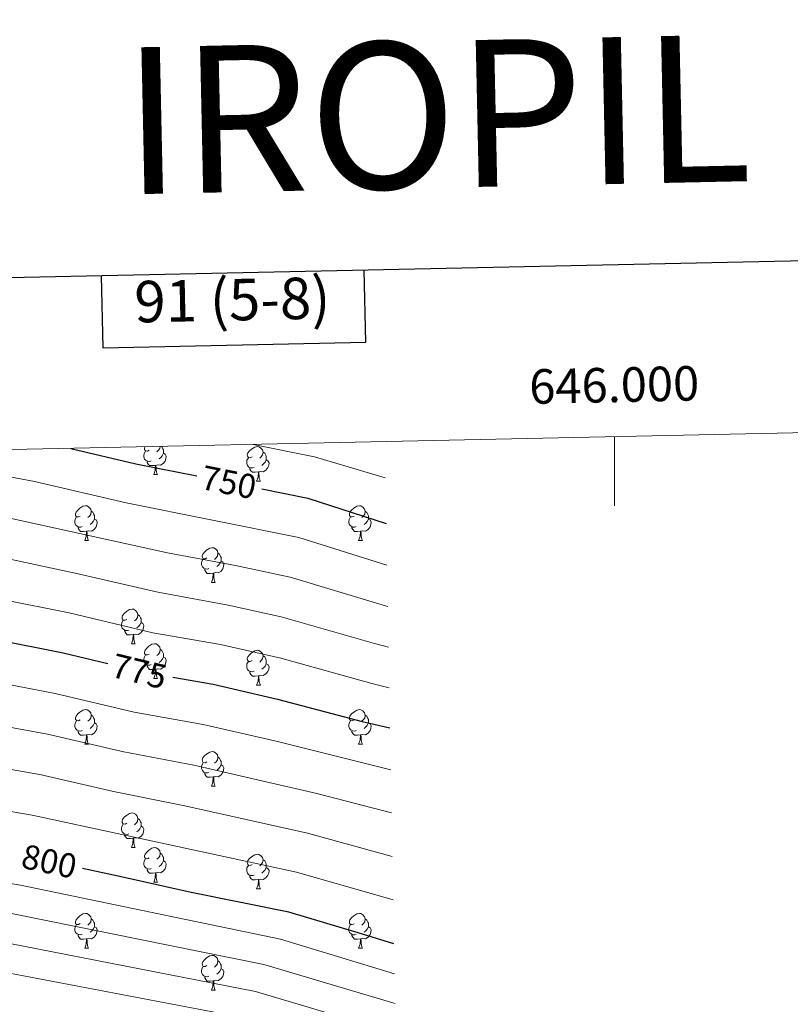
# Model space of a CAD drawing. Units: metres. Extents: x 643299 to 647816, y 4766554 to 4769619.
# Drawn here: x 645828 to 646051, y 4769155 to 4769440 of the extents above; entities that cross this region are included whole.
import ezdxf
from ezdxf.enums import TextEntityAlignment as Align

# ---------------------------------------------------------------- set-up
doc = ezdxf.new("R2010")
doc.units = ezdxf.units.M
doc.header["$MEASUREMENT"] = 0
for name, color, linetype, lineweight in [('Nivel 36', 7, 'Continuous', 0), ('Nivel 4', 7, 'Continuous', 0), ('Nivel 41', 7, 'Continuous', 0), ('Nivel 5', 7, 'Continuous', 0), ('Nivel 61', 7, 'Continuous', 0), ('Nivel 63', 7, 'Continuous', 0)]:
    doc.layers.add(name, color=color, linetype=linetype, lineweight=lineweight)
doc.styles.add('Style-arial', font='arial.shx', dxfattribs={"bigfont": 'arialbig.shx'})
doc.styles.add('Style-Helvetica-Narrow-Oblique', font='txt')
doc.styles.add('Style-Times New Roman', font='txt')

msp = doc.modelspace()

# ---------------------------------------------------------------- linework, layer by layer
at = {"layer": 'Nivel 36', "color": 92, "linetype": 'Continuous', "lineweight": 0}
for p, q in [((645866.56, 4769308), (645867.68, 4769308)), ((645896.33, 4769306.09), (645897.45, 4769306.09)), ((645846.58, 4769288.95), (645847.7, 4769288.95)), ((645925.9, 4769288.95), (645927.03, 4769288.95)), ((645883.27, 4769276.81), (645884.39, 4769276.81)), ((645860.08, 4769259.04), (645861.2, 4769259.04)), ((645866.56, 4769249.01), (645867.68, 4769249.01)), ((645896.33, 4769247.1), (645897.45, 4769247.1)), ((645846.58, 4769229.96), (645847.7, 4769229.96)), ((645925.9, 4769229.96), (645927.03, 4769229.96)), ((645883.27, 4769217.82), (645884.39, 4769217.82)), ((645860.08, 4769200.05), (645861.2, 4769200.05)), ((645866.56, 4769190.01), (645867.68, 4769190.01)), ((645896.33, 4769188.11), (645897.45, 4769188.11)), ((645846.58, 4769170.97), (645847.7, 4769170.97)), ((645925.9, 4769170.96), (645927.03, 4769170.96)), ((645883.27, 4769158.82), (645884.39, 4769158.82))]:
    msp.add_line(p, q, dxfattribs=at)
at = {"layer": 'Nivel 36', "color": 92, "linetype": 'Continuous', "lineweight": 0, "flags": 128}
for points in [[(645865.26, 4769315.06), (645864.73, 4769314.79), (645864.2, 4769314.85), (645863.93, 4769315.22), (645863.88, 4769315.64), (645864, 4769316.06)], [(645868.4, 4769316.15), (645868.33, 4769315.59), (645867.91, 4769315.06), (645867.49, 4769314.63)], [(645868.86, 4769316.16), (645868.92, 4769316.12), (645869.23, 4769315.48), (645869.39, 4769315.16), (645869.39, 4769314.58), (645869.39, 4769314.16), (645869.02, 4769313.47), (645868.6, 4769312.99), (645868.12, 4769312.57)], [(645895.03, 4769313.15), (645894.5, 4769312.89), (645893.97, 4769312.94), (645893.7, 4769313.31), (645893.65, 4769313.74), (645893.81, 4769314.26), (645894.29, 4769314.85), (645894.92, 4769315.38), (645895.82, 4769315.97), (645896.57, 4769316.13), (645896.99, 4769316.07), (645897.52, 4769315.76), (645898.05, 4769315.17), (645898.21, 4769314.53), (645898.1, 4769313.68), (645897.68, 4769313.15), (645897.26, 4769312.73)], [(645865.84, 4769311.98), (645865.42, 4769311.82), (645864.83, 4769311.88), (645864.36, 4769312.09), (645863.93, 4769312.51), (645863.72, 4769313.1), (645863.72, 4769313.52), (645863.77, 4769314.1), (645864.2, 4769314.79)], [(645869.39, 4769314.16), (645869.85, 4769313.91), (645870.19, 4769313.29), (645870.08, 4769312.57), (645869.87, 4769311.93), (645869.29, 4769311.19), (645868.49, 4769310.71), (645867.64, 4769310.81), (645867.21, 4769310.68)], [(645898.21, 4769314.53), (645898.69, 4769314.22), (645899, 4769313.58), (645899.16, 4769313.26), (645899.16, 4769312.68), (645899.16, 4769312.25), (645898.79, 4769311.56), (645898.37, 4769311.08), (645897.89, 4769310.66)], [(645867.1, 4769310.68), (645866.21, 4769310.6), (645865.37, 4769310.6), (645864.94, 4769311.03), (645864.62, 4769311.5), (645864.62, 4769311.82)], [(645866.56, 4769308), (645866.99, 4769309.16), (645867.1, 4769310.68), (645867.21, 4769310.68), (645867.25, 4769310.1), (645867.28, 4769309.41), (645867.35, 4769308.8), (645867.47, 4769308.4), (645867.68, 4769308)], [(645895.61, 4769310.07), (645895.19, 4769309.91), (645894.6, 4769309.97), (645894.13, 4769310.18), (645893.7, 4769310.61), (645893.49, 4769311.19), (645893.49, 4769311.61), (645893.54, 4769312.2), (645893.97, 4769312.89)], [(645899.16, 4769312.25), (645899.62, 4769312), (645899.96, 4769311.39), (645899.85, 4769310.66), (645899.64, 4769310.02), (645899.06, 4769309.28), (645898.26, 4769308.8), (645897.41, 4769308.91), (645896.98, 4769308.78)], [(645896.87, 4769308.78), (645895.98, 4769308.69), (645895.14, 4769308.69), (645894.71, 4769309.12), (645894.39, 4769309.6), (645894.39, 4769309.91)], [(645896.33, 4769306.09), (645896.76, 4769307.25), (645896.87, 4769308.78), (645896.98, 4769308.78), (645897.02, 4769308.19), (645897.05, 4769307.51), (645897.12, 4769306.89), (645897.24, 4769306.49), (645897.45, 4769306.09)], [(645845.28, 4769296.01), (645844.75, 4769295.75), (645844.22, 4769295.8), (645843.95, 4769296.17), (645843.9, 4769296.6), (645844.06, 4769297.12), (645844.54, 4769297.71), (645845.17, 4769298.24), (645846.07, 4769298.83), (645846.82, 4769298.99), (645847.24, 4769298.93), (645847.77, 4769298.62), (645848.3, 4769298.03), (645848.46, 4769297.39), (645848.35, 4769296.54), (645847.93, 4769296.01), (645847.51, 4769295.59)], [(645924.6, 4769296.01), (645924.07, 4769295.74), (645923.54, 4769295.8), (645923.28, 4769296.17), (645923.22, 4769296.59), (645923.38, 4769297.11), (645923.86, 4769297.71), (645924.5, 4769298.24), (645925.4, 4769298.82), (645926.14, 4769298.98), (645926.57, 4769298.93), (645927.1, 4769298.61), (645927.63, 4769298.03), (645927.79, 4769297.39), (645927.68, 4769296.54), (645927.25, 4769296.01), (645926.83, 4769295.58)], [(645848.46, 4769297.39), (645848.94, 4769297.08), (645849.25, 4769296.44), (645849.41, 4769296.12), (645849.41, 4769295.54), (645849.41, 4769295.11), (645849.04, 4769294.42), (645848.62, 4769293.94), (645848.14, 4769293.52)], [(645927.79, 4769297.39), (645928.26, 4769297.07), (645928.58, 4769296.43), (645928.74, 4769296.11), (645928.74, 4769295.53), (645928.74, 4769295.11), (645928.37, 4769294.42), (645927.95, 4769293.94), (645927.47, 4769293.52)], [(645845.86, 4769292.93), (645845.44, 4769292.77), (645844.85, 4769292.83), (645844.38, 4769293.04), (645843.95, 4769293.47), (645843.74, 4769294.05), (645843.74, 4769294.47), (645843.79, 4769295.06), (645844.22, 4769295.75)], [(645849.41, 4769295.11), (645849.87, 4769294.86), (645850.21, 4769294.25), (645850.1, 4769293.52), (645849.89, 4769292.88), (645849.31, 4769292.14), (645848.51, 4769291.66), (645847.66, 4769291.77), (645847.23, 4769291.64)], [(645925.19, 4769292.93), (645924.76, 4769292.77), (645924.18, 4769292.83), (645923.7, 4769293.04), (645923.28, 4769293.46), (645923.06, 4769294.05), (645923.06, 4769294.47), (645923.12, 4769295.05), (645923.54, 4769295.74)], [(645928.74, 4769295.11), (645929.19, 4769294.86), (645929.54, 4769294.24), (645929.43, 4769293.52), (645929.22, 4769292.88), (645928.63, 4769292.14), (645927.84, 4769291.66), (645926.99, 4769291.76), (645926.56, 4769291.63)], [(645847.12, 4769291.64), (645846.23, 4769291.55), (645845.39, 4769291.55), (645844.96, 4769291.98), (645844.64, 4769292.46), (645844.64, 4769292.77)], [(645846.58, 4769288.95), (645847.01, 4769290.11), (645847.12, 4769291.64), (645847.23, 4769291.64), (645847.27, 4769291.05), (645847.3, 4769290.37), (645847.37, 4769289.75), (645847.49, 4769289.35), (645847.7, 4769288.95)], [(645926.45, 4769291.63), (645925.56, 4769291.55), (645924.71, 4769291.55), (645924.29, 4769291.98), (645923.97, 4769292.45), (645923.97, 4769292.77)], [(645925.9, 4769288.95), (645926.34, 4769290.11), (645926.45, 4769291.63), (645926.56, 4769291.63), (645926.59, 4769291.05), (645926.63, 4769290.36), (645926.7, 4769289.75), (645926.81, 4769289.35), (645927.03, 4769288.95)], [(645881.97, 4769283.87), (645881.44, 4769283.6), (645880.91, 4769283.66), (645880.64, 4769284.03), (645880.59, 4769284.46), (645880.75, 4769284.98), (645881.23, 4769285.57), (645881.86, 4769286.1), (645882.76, 4769286.68), (645883.51, 4769286.84), (645883.93, 4769286.79), (645884.46, 4769286.48), (645884.99, 4769285.89), (645885.15, 4769285.25), (645885.04, 4769284.4), (645884.62, 4769283.87), (645884.2, 4769283.44)], [(645885.15, 4769285.25), (645885.63, 4769284.94), (645885.94, 4769284.3), (645886.1, 4769283.98), (645886.1, 4769283.4), (645886.1, 4769282.97), (645885.73, 4769282.28), (645885.31, 4769281.8), (645884.83, 4769281.38)], [(645882.55, 4769280.79), (645882.13, 4769280.63), (645881.54, 4769280.69), (645881.07, 4769280.9), (645880.64, 4769281.32), (645880.43, 4769281.91), (645880.43, 4769282.33), (645880.48, 4769282.92), (645880.91, 4769283.6)], [(645886.1, 4769282.97), (645886.56, 4769282.72), (645886.9, 4769282.1), (645886.79, 4769281.38), (645886.58, 4769280.74), (645886, 4769280), (645885.2, 4769279.52), (645884.35, 4769279.62), (645883.92, 4769279.5)], [(645883.81, 4769279.5), (645882.92, 4769279.41), (645882.08, 4769279.41), (645881.65, 4769279.84), (645881.33, 4769280.32), (645881.33, 4769280.63)], [(645883.27, 4769276.81), (645883.7, 4769277.97), (645883.81, 4769279.5), (645883.92, 4769279.5), (645883.96, 4769278.91), (645883.99, 4769278.22), (645884.06, 4769277.61), (645884.18, 4769277.21), (645884.39, 4769276.81)], [(645858.78, 4769266.1), (645858.25, 4769265.84), (645857.72, 4769265.89), (645857.46, 4769266.26), (645857.4, 4769266.69), (645857.56, 4769267.21), (645858.04, 4769267.8), (645858.68, 4769268.33), (645859.58, 4769268.92), (645860.32, 4769269.08), (645860.75, 4769269.02), (645861.28, 4769268.71), (645861.8, 4769268.12), (645861.96, 4769267.48), (645861.86, 4769266.63), (645861.43, 4769266.1), (645861.01, 4769265.68)], [(645861.96, 4769267.48), (645862.44, 4769267.17), (645862.76, 4769266.53), (645862.92, 4769266.21), (645862.92, 4769265.63), (645862.92, 4769265.2), (645862.54, 4769264.51), (645862.12, 4769264.03), (645861.64, 4769263.61)], [(645859.36, 4769263.02), (645858.94, 4769262.86), (645858.36, 4769262.92), (645857.88, 4769263.13), (645857.46, 4769263.56), (645857.24, 4769264.14), (645857.24, 4769264.56), (645857.3, 4769265.15), (645857.72, 4769265.84)], [(645862.92, 4769265.2), (645863.37, 4769264.95), (645863.72, 4769264.34), (645863.6, 4769263.61), (645863.4, 4769262.97), (645862.81, 4769262.23), (645862.02, 4769261.75), (645861.16, 4769261.86), (645860.74, 4769261.73)], [(645860.62, 4769261.73), (645859.74, 4769261.64), (645858.89, 4769261.64), (645858.47, 4769262.07), (645858.15, 4769262.55), (645858.15, 4769262.86)], [(645860.08, 4769259.04), (645860.52, 4769260.2), (645860.62, 4769261.73), (645860.74, 4769261.73), (645860.77, 4769261.14), (645860.8, 4769260.46), (645860.88, 4769259.84), (645860.99, 4769259.44), (645861.2, 4769259.04)], [(645865.26, 4769256.07), (645864.72, 4769255.8), (645864.2, 4769255.86), (645863.93, 4769256.23), (645863.88, 4769256.65), (645864.04, 4769257.17), (645864.52, 4769257.77), (645865.15, 4769258.3), (645866.05, 4769258.88), (645866.8, 4769259.04), (645867.22, 4769258.99), (645867.75, 4769258.67), (645868.28, 4769258.09), (645868.44, 4769257.45), (645868.33, 4769256.6), (645867.9, 4769256.07), (645867.48, 4769255.64)], [(645868.44, 4769257.45), (645868.92, 4769257.13), (645869.23, 4769256.49), (645869.39, 4769256.17), (645869.39, 4769255.59), (645869.39, 4769255.17), (645869.02, 4769254.48), (645868.6, 4769254), (645868.12, 4769253.58)], [(645895.03, 4769254.16), (645894.5, 4769253.9), (645893.97, 4769253.95), (645893.7, 4769254.32), (645893.65, 4769254.75), (645893.81, 4769255.27), (645894.29, 4769255.86), (645894.92, 4769256.39), (645895.82, 4769256.98), (645896.57, 4769257.14), (645896.99, 4769257.08), (645897.52, 4769256.77), (645898.05, 4769256.18), (645898.21, 4769255.54), (645898.1, 4769254.69), (645897.68, 4769254.16), (645897.26, 4769253.74)], [(645865.84, 4769252.99), (645865.42, 4769252.83), (645864.83, 4769252.89), (645864.36, 4769253.1), (645863.93, 4769253.52), (645863.72, 4769254.11), (645863.72, 4769254.53), (645863.77, 4769255.11), (645864.2, 4769255.8)], [(645869.39, 4769255.17), (645869.84, 4769254.92), (645870.19, 4769254.3), (645870.08, 4769253.58), (645869.87, 4769252.94), (645869.28, 4769252.2), (645868.49, 4769251.72), (645867.64, 4769251.82), (645867.21, 4769251.69)], [(645895.61, 4769251.08), (645895.19, 4769250.92), (645894.6, 4769250.98), (645894.13, 4769251.19), (645893.7, 4769251.62), (645893.49, 4769252.2), (645893.49, 4769252.62), (645893.54, 4769253.21), (645893.97, 4769253.9)], [(645899.16, 4769253.26), (645899.62, 4769253.01), (645899.96, 4769252.4), (645899.85, 4769251.67), (645899.64, 4769251.03), (645899.06, 4769250.29), (645898.26, 4769249.81), (645897.41, 4769249.92), (645896.98, 4769249.79)], [(645898.21, 4769255.54), (645898.69, 4769255.23), (645899, 4769254.59), (645899.16, 4769254.27), (645899.16, 4769253.69), (645899.16, 4769253.26), (645898.79, 4769252.57), (645898.37, 4769252.09), (645897.89, 4769251.67)], [(645867.1, 4769251.69), (645866.21, 4769251.61), (645865.36, 4769251.61), (645864.94, 4769252.04), (645864.62, 4769252.51), (645864.62, 4769252.83)], [(645866.56, 4769249.01), (645866.99, 4769250.17), (645867.1, 4769251.69), (645867.21, 4769251.69), (645867.24, 4769251.11), (645867.28, 4769250.42), (645867.35, 4769249.81), (645867.46, 4769249.41), (645867.68, 4769249.01)], [(645896.87, 4769249.79), (645895.98, 4769249.7), (645895.14, 4769249.7), (645894.71, 4769250.13), (645894.39, 4769250.61), (645894.39, 4769250.92)], [(645896.33, 4769247.1), (645896.76, 4769248.26), (645896.87, 4769249.79), (645896.98, 4769249.79), (645897.02, 4769249.2), (645897.05, 4769248.52), (645897.12, 4769247.9), (645897.24, 4769247.5), (645897.45, 4769247.1)], [(645845.28, 4769237.02), (645844.75, 4769236.75), (645844.22, 4769236.81), (645843.95, 4769237.18), (645843.9, 4769237.6), (645844.06, 4769238.12), (645844.54, 4769238.72), (645845.17, 4769239.25), (645846.07, 4769239.83), (645846.82, 4769239.99), (645847.24, 4769239.94), (645847.77, 4769239.62), (645848.3, 4769239.04), (645848.46, 4769238.4), (645848.35, 4769237.55), (645847.93, 4769237.02), (645847.51, 4769236.59)], [(645924.6, 4769237.02), (645924.07, 4769236.75), (645923.54, 4769236.81), (645923.28, 4769237.18), (645923.22, 4769237.6), (645923.38, 4769238.12), (645923.86, 4769238.72), (645924.5, 4769239.25), (645925.4, 4769239.83), (645926.14, 4769239.99), (645926.57, 4769239.94), (645927.1, 4769239.62), (645927.63, 4769239.04), (645927.79, 4769238.4), (645927.68, 4769237.55), (645927.25, 4769237.02), (645926.83, 4769236.59)], [(645845.86, 4769233.94), (645845.44, 4769233.78), (645844.85, 4769233.84), (645844.38, 4769234.05), (645843.95, 4769234.47), (645843.74, 4769235.06), (645843.74, 4769235.48), (645843.79, 4769236.06), (645844.22, 4769236.75)], [(645849.41, 4769236.12), (645849.87, 4769235.87), (645850.21, 4769235.25), (645850.1, 4769234.53), (645849.89, 4769233.89), (645849.31, 4769233.15), (645848.51, 4769232.67), (645847.66, 4769232.77), (645847.23, 4769232.64)], [(645848.46, 4769238.4), (645848.94, 4769238.08), (645849.25, 4769237.44), (645849.41, 4769237.12), (645849.41, 4769236.54), (645849.41, 4769236.12), (645849.04, 4769235.43), (645848.62, 4769234.95), (645848.14, 4769234.53)], [(645925.19, 4769233.94), (645924.76, 4769233.78), (645924.18, 4769233.84), (645923.7, 4769234.05), (645923.28, 4769234.47), (645923.06, 4769235.06), (645923.06, 4769235.48), (645923.12, 4769236.06), (645923.54, 4769236.75)], [(645928.74, 4769236.12), (645929.19, 4769235.87), (645929.54, 4769235.25), (645929.43, 4769234.53), (645929.22, 4769233.89), (645928.63, 4769233.15), (645927.84, 4769232.67), (645926.99, 4769232.77), (645926.56, 4769232.64)], [(645927.79, 4769238.4), (645928.26, 4769238.08), (645928.58, 4769237.44), (645928.74, 4769237.12), (645928.74, 4769236.54), (645928.74, 4769236.12), (645928.37, 4769235.43), (645927.95, 4769234.95), (645927.47, 4769234.53)], [(645847.12, 4769232.64), (645846.23, 4769232.56), (645845.39, 4769232.56), (645844.96, 4769232.99), (645844.64, 4769233.46), (645844.64, 4769233.78)], [(645926.45, 4769232.64), (645925.56, 4769232.56), (645924.71, 4769232.56), (645924.29, 4769232.99), (645923.97, 4769233.46), (645923.97, 4769233.78)], [(645846.58, 4769229.96), (645847.01, 4769231.12), (645847.12, 4769232.64), (645847.23, 4769232.64), (645847.27, 4769232.06), (645847.3, 4769231.37), (645847.37, 4769230.76), (645847.49, 4769230.36), (645847.7, 4769229.96)], [(645925.9, 4769229.96), (645926.34, 4769231.12), (645926.45, 4769232.64), (645926.56, 4769232.64), (645926.59, 4769232.06), (645926.63, 4769231.37), (645926.7, 4769230.76), (645926.81, 4769230.36), (645927.03, 4769229.96)], [(645881.97, 4769224.88), (645881.44, 4769224.61), (645880.91, 4769224.67), (645880.64, 4769225.04), (645880.59, 4769225.46), (645880.75, 4769225.98), (645881.23, 4769226.58), (645881.86, 4769227.11), (645882.76, 4769227.69), (645883.51, 4769227.85), (645883.93, 4769227.8), (645884.46, 4769227.48), (645884.99, 4769226.9), (645885.15, 4769226.26), (645885.04, 4769225.41), (645884.62, 4769224.88), (645884.2, 4769224.45)], [(645885.15, 4769226.26), (645885.63, 4769225.94), (645885.94, 4769225.3), (645886.1, 4769224.98), (645886.1, 4769224.4), (645886.1, 4769223.98), (645885.73, 4769223.29), (645885.31, 4769222.81), (645884.83, 4769222.39)], [(645882.55, 4769221.8), (645882.13, 4769221.64), (645881.54, 4769221.7), (645881.07, 4769221.91), (645880.64, 4769222.33), (645880.43, 4769222.92), (645880.43, 4769223.34), (645880.48, 4769223.92), (645880.91, 4769224.61)], [(645886.1, 4769223.98), (645886.56, 4769223.73), (645886.9, 4769223.11), (645886.79, 4769222.39), (645886.58, 4769221.75), (645886, 4769221.01), (645885.2, 4769220.53), (645884.35, 4769220.63), (645883.92, 4769220.5)], [(645883.81, 4769220.5), (645882.92, 4769220.42), (645882.08, 4769220.42), (645881.65, 4769220.85), (645881.33, 4769221.32), (645881.33, 4769221.64)], [(645883.27, 4769217.82), (645883.7, 4769218.98), (645883.81, 4769220.5), (645883.92, 4769220.5), (645883.96, 4769219.92), (645883.99, 4769219.23), (645884.06, 4769218.62), (645884.18, 4769218.22), (645884.39, 4769217.82)], [(645858.78, 4769207.11), (645858.25, 4769206.84), (645857.72, 4769206.9), (645857.46, 4769207.27), (645857.4, 4769207.69), (645857.56, 4769208.21), (645858.04, 4769208.81), (645858.68, 4769209.34), (645859.58, 4769209.92), (645860.32, 4769210.08), (645860.74, 4769210.03), (645861.28, 4769209.71), (645861.8, 4769209.13), (645861.96, 4769208.49), (645861.86, 4769207.64), (645861.43, 4769207.11), (645861.01, 4769206.68)], [(645861.96, 4769208.49), (645862.44, 4769208.17), (645862.76, 4769207.53), (645862.92, 4769207.21), (645862.92, 4769206.63), (645862.92, 4769206.21), (645862.54, 4769205.52), (645862.12, 4769205.04), (645861.64, 4769204.62)], [(645859.36, 4769204.03), (645858.94, 4769203.87), (645858.36, 4769203.93), (645857.88, 4769204.14), (645857.46, 4769204.56), (645857.24, 4769205.15), (645857.24, 4769205.57), (645857.3, 4769206.15), (645857.72, 4769206.84)], [(645862.92, 4769206.21), (645863.37, 4769205.96), (645863.72, 4769205.34), (645863.6, 4769204.62), (645863.4, 4769203.98), (645862.81, 4769203.24), (645862.02, 4769202.76), (645861.16, 4769202.86), (645860.74, 4769202.73)], [(645860.62, 4769202.73), (645859.74, 4769202.65), (645858.89, 4769202.65), (645858.46, 4769203.08), (645858.14, 4769203.55), (645858.14, 4769203.87)], [(645860.08, 4769200.05), (645860.52, 4769201.21), (645860.62, 4769202.73), (645860.74, 4769202.73), (645860.77, 4769202.15), (645860.8, 4769201.46), (645860.88, 4769200.85), (645860.99, 4769200.45), (645861.2, 4769200.05)], [(645865.26, 4769197.07), (645864.72, 4769196.81), (645864.2, 4769196.86), (645863.93, 4769197.23), (645863.88, 4769197.66), (645864.04, 4769198.18), (645864.52, 4769198.77), (645865.15, 4769199.3), (645866.05, 4769199.89), (645866.8, 4769200.05), (645867.22, 4769199.99), (645867.75, 4769199.68), (645868.28, 4769199.09), (645868.44, 4769198.45), (645868.33, 4769197.6), (645867.9, 4769197.07), (645867.48, 4769196.65)], [(645865.84, 4769193.99), (645865.42, 4769193.83), (645864.83, 4769193.89), (645864.36, 4769194.1), (645863.93, 4769194.53), (645863.72, 4769195.11), (645863.72, 4769195.53), (645863.77, 4769196.12), (645864.2, 4769196.81)], [(645868.44, 4769198.45), (645868.92, 4769198.14), (645869.23, 4769197.5), (645869.39, 4769197.18), (645869.39, 4769196.6), (645869.39, 4769196.17), (645869.02, 4769195.48), (645868.6, 4769195), (645868.12, 4769194.58)], [(645895.03, 4769195.17), (645894.5, 4769194.9), (645893.97, 4769194.96), (645893.7, 4769195.33), (645893.65, 4769195.75), (645893.81, 4769196.27), (645894.29, 4769196.87), (645894.92, 4769197.4), (645895.82, 4769197.98), (645896.57, 4769198.14), (645896.99, 4769198.09), (645897.52, 4769197.77), (645898.05, 4769197.19), (645898.21, 4769196.55), (645898.1, 4769195.7), (645897.68, 4769195.17), (645897.26, 4769194.74)], [(645898.21, 4769196.55), (645898.69, 4769196.23), (645899, 4769195.59), (645899.16, 4769195.27), (645899.16, 4769194.69), (645899.16, 4769194.27), (645898.79, 4769193.58), (645898.37, 4769193.1), (645897.89, 4769192.68)], [(645867.1, 4769192.7), (645866.21, 4769192.61), (645865.36, 4769192.61), (645864.94, 4769193.04), (645864.62, 4769193.52), (645864.62, 4769193.83)], [(645869.39, 4769196.17), (645869.84, 4769195.92), (645870.19, 4769195.31), (645870.08, 4769194.58), (645869.87, 4769193.94), (645869.28, 4769193.2), (645868.49, 4769192.72), (645867.64, 4769192.83), (645867.21, 4769192.7)], [(645895.61, 4769192.09), (645895.19, 4769191.93), (645894.6, 4769191.99), (645894.13, 4769192.2), (645893.7, 4769192.62), (645893.49, 4769193.21), (645893.49, 4769193.63), (645893.54, 4769194.21), (645893.97, 4769194.9)], [(645899.16, 4769194.27), (645899.62, 4769194.02), (645899.96, 4769193.4), (645899.85, 4769192.68), (645899.64, 4769192.04), (645899.06, 4769191.3), (645898.26, 4769190.82), (645897.41, 4769190.92), (645896.98, 4769190.79)], [(645866.56, 4769190.01), (645866.99, 4769191.17), (645867.1, 4769192.7), (645867.21, 4769192.7), (645867.24, 4769192.11), (645867.28, 4769191.43), (645867.35, 4769190.81), (645867.46, 4769190.41), (645867.68, 4769190.01)], [(645896.87, 4769190.79), (645895.98, 4769190.71), (645895.14, 4769190.71), (645894.71, 4769191.14), (645894.39, 4769191.61), (645894.39, 4769191.93)], [(645896.33, 4769188.11), (645896.76, 4769189.27), (645896.87, 4769190.79), (645896.98, 4769190.79), (645897.02, 4769190.21), (645897.05, 4769189.52), (645897.12, 4769188.91), (645897.24, 4769188.51), (645897.45, 4769188.11)], [(645845.28, 4769178.03), (645844.75, 4769177.76), (645844.22, 4769177.82), (645843.95, 4769178.19), (645843.9, 4769178.61), (645844.06, 4769179.13), (645844.54, 4769179.73), (645845.17, 4769180.26), (645846.07, 4769180.84), (645846.82, 4769181), (645847.24, 4769180.95), (645847.77, 4769180.63), (645848.3, 4769180.05), (645848.46, 4769179.41), (645848.35, 4769178.56), (645847.93, 4769178.03), (645847.51, 4769177.6)], [(645848.46, 4769179.41), (645848.94, 4769179.09), (645849.25, 4769178.45), (645849.41, 4769178.13), (645849.41, 4769177.55), (645849.41, 4769177.13), (645849.04, 4769176.44), (645848.62, 4769175.96), (645848.14, 4769175.54)], [(645924.6, 4769178.02), (645924.07, 4769177.76), (645923.54, 4769177.81), (645923.28, 4769178.18), (645923.22, 4769178.61), (645923.38, 4769179.13), (645923.86, 4769179.72), (645924.5, 4769180.25), (645925.4, 4769180.84), (645926.14, 4769181), (645926.57, 4769180.94), (645927.1, 4769180.63), (645927.63, 4769180.04), (645927.79, 4769179.4), (645927.68, 4769178.55), (645927.25, 4769178.02), (645926.83, 4769177.6)], [(645927.79, 4769179.4), (645928.26, 4769179.09), (645928.58, 4769178.45), (645928.74, 4769178.13), (645928.74, 4769177.55), (645928.74, 4769177.12), (645928.37, 4769176.43), (645927.95, 4769175.95), (645927.47, 4769175.53)], [(645845.86, 4769174.95), (645845.44, 4769174.79), (645844.85, 4769174.85), (645844.38, 4769175.06), (645843.95, 4769175.48), (645843.74, 4769176.07), (645843.74, 4769176.49), (645843.79, 4769177.07), (645844.22, 4769177.76)], [(645849.41, 4769177.13), (645849.87, 4769176.88), (645850.21, 4769176.26), (645850.1, 4769175.54), (645849.89, 4769174.9), (645849.31, 4769174.16), (645848.51, 4769173.68), (645847.66, 4769173.78), (645847.23, 4769173.65)], [(645925.19, 4769174.94), (645924.76, 4769174.78), (645924.18, 4769174.84), (645923.7, 4769175.05), (645923.28, 4769175.48), (645923.06, 4769176.06), (645923.06, 4769176.48), (645923.12, 4769177.07), (645923.54, 4769177.76)], [(645928.74, 4769177.12), (645929.19, 4769176.87), (645929.54, 4769176.26), (645929.43, 4769175.53), (645929.22, 4769174.89), (645928.63, 4769174.15), (645927.84, 4769173.67), (645926.99, 4769173.78), (645926.56, 4769173.65)], [(645847.12, 4769173.65), (645846.23, 4769173.57), (645845.39, 4769173.57), (645844.96, 4769174), (645844.64, 4769174.47), (645844.64, 4769174.79)], [(645846.58, 4769170.97), (645847.01, 4769172.13), (645847.12, 4769173.65), (645847.23, 4769173.65), (645847.27, 4769173.07), (645847.3, 4769172.38), (645847.37, 4769171.77), (645847.49, 4769171.37), (645847.7, 4769170.97)], [(645926.45, 4769173.65), (645925.56, 4769173.56), (645924.71, 4769173.56), (645924.29, 4769173.99), (645923.97, 4769174.47), (645923.97, 4769174.78)], [(645925.9, 4769170.96), (645926.34, 4769172.12), (645926.45, 4769173.65), (645926.56, 4769173.65), (645926.59, 4769173.06), (645926.63, 4769172.38), (645926.7, 4769171.76), (645926.81, 4769171.36), (645927.03, 4769170.96)], [(645881.97, 4769165.88), (645881.44, 4769165.62), (645880.91, 4769165.68), (645880.64, 4769166.04), (645880.59, 4769166.47), (645880.75, 4769166.99), (645881.23, 4769167.58), (645881.86, 4769168.12), (645882.76, 4769168.7), (645883.51, 4769168.86), (645883.93, 4769168.8), (645884.46, 4769168.49), (645884.99, 4769167.9), (645885.15, 4769167.26), (645885.04, 4769166.42), (645884.62, 4769165.88), (645884.2, 4769165.46)], [(645882.55, 4769162.8), (645882.13, 4769162.64), (645881.54, 4769162.7), (645881.07, 4769162.92), (645880.64, 4769163.34), (645880.43, 4769163.92), (645880.43, 4769164.34), (645880.48, 4769164.93), (645880.91, 4769165.62)], [(645886.1, 4769164.98), (645886.56, 4769164.74), (645886.9, 4769164.12), (645886.79, 4769163.4), (645886.58, 4769162.76), (645886, 4769162.02), (645885.2, 4769161.54), (645884.35, 4769161.64), (645883.92, 4769161.51)], [(645885.15, 4769167.26), (645885.63, 4769166.95), (645885.94, 4769166.31), (645886.1, 4769165.99), (645886.1, 4769165.41), (645886.1, 4769164.98), (645885.73, 4769164.3), (645885.31, 4769163.82), (645884.83, 4769163.4)], [(645883.81, 4769161.51), (645882.92, 4769161.42), (645882.08, 4769161.42), (645881.65, 4769161.86), (645881.33, 4769162.33), (645881.33, 4769162.64)], [(645883.27, 4769158.82), (645883.7, 4769159.98), (645883.81, 4769161.51), (645883.92, 4769161.51), (645883.96, 4769160.92), (645883.99, 4769160.24), (645884.06, 4769159.62), (645884.18, 4769159.22), (645884.39, 4769158.82)]]:
    msp.add_lwpolyline(points, dxfattribs=at)
at = {"layer": 'Nivel 4', "color": 36, "linetype": 'Continuous', "lineweight": 30, "flags": 128}
for points, elevation in [([(645842.51, 4769315.6), (645861.39, 4769311.12), (645879.08, 4769307.62)], 750), ([(645678.03, 4769312.09), (645686.4, 4769309.84), (645713.63, 4769297.73), (645737.08, 4769288.98), (645738.99, 4769288.18), (645773.76, 4769275.27), (645791.22, 4769268.62), (645820.83, 4769260.26), (645840.29, 4769256.44), (645853.28, 4769253.29)], 775), ([(645897.9, 4769303.87), (645911.18, 4769301.22), (645933.86, 4769293.85)], 750), ([(645872.1, 4769249.34), (645883.77, 4769247.38), (645902.38, 4769243.05), (645926.95, 4769236.52), (645934.96, 4769234.69)], 775), ([(645936.11, 4769172.23), (645925.74, 4769175.38), (645905.67, 4769181.38), (645877.42, 4769187.05), (645856.29, 4769191.75), (645845.9, 4769194)], 800)]:
    msp.add_lwpolyline(points, dxfattribs=dict(at, elevation=elevation))
at = {"layer": 'Nivel 5', "color": 36, "linetype": 'Continuous', "lineweight": 0, "flags": 128}
for points, elevation in [([(645895.33, 4769316.72), (645913.12, 4769313.12), (645933.62, 4769307.04)], 745), ([(645752.01, 4769313.67), (645804.63, 4769299.79), (645870.52, 4769285.36), (645890.23, 4769281.68), (645906.06, 4769278.32), (645933.7, 4769270.03), (645934.31, 4769269.86)], 760), ([(645790.05, 4769314.48), (645792.93, 4769313.77), (645807.5, 4769310.64), (645832.05, 4769306), (645858.6, 4769299.83), (645908.62, 4769289.77), (645934.09, 4769281.82)], 755), ([(645700.1, 4769312.56), (645716.4, 4769305.82), (645796.96, 4769278.61), (645822.68, 4769271.85), (645842.07, 4769267.95), (645866.34, 4769262.22), (645885.92, 4769258.81), (645903.37, 4769254.84), (645929.73, 4769247.53), (645934.74, 4769246.32)], 770), ([(645722, 4769313.03), (645738.14, 4769307.94), (645799.33, 4769289.52), (645822.65, 4769283.98), (645843.85, 4769279.47), (645867.73, 4769273.94), (645888.08, 4769270.25), (645903.5, 4769266.88), (645930.5, 4769259.1), (645934.52, 4769258.07)], 765), ([(645667.05, 4769303.2), (645681.08, 4769299.18), (645706.79, 4769287.32), (645735.46, 4769275.36), (645760.24, 4769265.76), (645788.44, 4769256.22), (645818.42, 4769248.4), (645838.05, 4769244.68), (645860.92, 4769239.24), (645880.92, 4769235.66), (645902.03, 4769230.82), (645935.18, 4769222.54)], 780), ([(645662.94, 4769292.49), (645675.53, 4769288.61), (645713.76, 4769270.2), (645747.03, 4769256.14), (645754.65, 4769253.42), (645768.59, 4769248.95), (645783.05, 4769244.62), (645785.67, 4769243.81), (645800.21, 4769240.14), (645816.76, 4769236.37), (645835.81, 4769232.92), (645857.93, 4769227.77), (645878.22, 4769223.92), (645913.84, 4769215.68), (645935.41, 4769210.07)], 785), ([(645671.38, 4769277.44), (645688.39, 4769268.99), (645706.7, 4769259.21), (645739.36, 4769244.56), (645751.19, 4769240.06), (645762.66, 4769236.62), (645797.49, 4769227.94), (645815.11, 4769224.35), (645833.57, 4769221.16), (645854.94, 4769216.29), (645875.57, 4769212.16), (645911.12, 4769204.25), (645935.64, 4769197.51)], 790), ([(645666.56, 4769266.45), (645681.76, 4769258.65), (645700.49, 4769247.86), (645734.02, 4769232.05), (645749.05, 4769226.46), (645758.96, 4769223.73), (645794.77, 4769215.74), (645831.33, 4769209.4), (645907.91, 4769192.94), (645935.87, 4769184.91)], 795), ([(645656.91, 4769248.54), (645672.63, 4769240.37), (645690.08, 4769229.67), (645712.21, 4769218.05), (645728.33, 4769210.42), (645742.04, 4769205.57), (645756.34, 4769202), (645792.88, 4769194.96), (645827.96, 4769189.15), (645903.28, 4769173.52), (645936.27, 4769163.48)], 805), ([(645669.25, 4769232.9), (645686.03, 4769222.77), (645716.73, 4769206.3), (645725.72, 4769202.37), (645739.59, 4769197.64), (645755.9, 4769193.55), (645791.26, 4769186.88), (645826.32, 4769180.76), (645898.45, 4769166.25), (645935.78, 4769155.12), (645936.43, 4769154.89)], 810), ([(645671.82, 4769222.17), (645682, 4769215.88), (645713, 4769198.58), (645723.12, 4769194.31), (645737.56, 4769189.57), (645744.87, 4769187.49), (645760.13, 4769184.18), (645824.93, 4769172.32), (645896.07, 4769158.43), (645932.7, 4769147.45)], 815), ([(645670.09, 4769214.03), (645680.1, 4769207.7), (645709.22, 4769190.75), (645720.51, 4769186.26), (645734.9, 4769181.71), (645743.02, 4769179.31), (645763.45, 4769174.92), (645788.22, 4769170.69), (645893.69, 4769150.63)], 820)]:
    msp.add_lwpolyline(points, dxfattribs=dict(at, elevation=elevation))
at = {"layer": 'Nivel 61', "color": 250, "linetype": 'Continuous', "lineweight": 0}
msp.add_3dface([(644241.19, 4766966.82), (644192.33, 4769280.4), (647585.13, 4769352.77), (647635.14, 4767039.2)], dxfattribs=at)
at = {"layer": 'Nivel 63', "color": 7, "linetype": 'Continuous', "lineweight": 0}
msp.add_line((646000.01, 4769318.96), (646000.01, 4769298.96), dxfattribs=at)
at = {"layer": 'Nivel 63', "color": 7, "linetype": 'Continuous', "lineweight": 30, "flags": 128}
for points in [[(644108.53, 4769328.34), (644162.09, 4766913.92), (647716.12, 4766992.71), (647662.63, 4769404.13), (644108.53, 4769328.34)], [(645851.38, 4769365.51), (645851.82, 4769344.73), (645927.98, 4769346.36), (645927.53, 4769367.13)]]:
    msp.add_lwpolyline(points, dxfattribs=at)
at = {"layer": 'Nivel 63', "color": 7, "linetype": 'Continuous', "lineweight": 0}
msp.add_3dface([(643362.1, 4766554.28), (643298.74, 4769523.64), (647752.62, 4769618.62), (647815.98, 4766649.26)], dxfattribs=at)

# ---------------------------------------------------------------- texts
at = {"layer": 'Nivel 41', "color": 27, "linetype": 'Continuous', "lineweight": 0, "style": 'Style-Helvetica-Narrow-Oblique'}
for s, rotation, p in [('750', 348.6905, (645888.3, 4769305.79, 750)), ('775', 346.3875, (645862.37, 4769251.09, 775)), ('800', 347.7955, (645836.3, 4769196.07, 800))]:
    msp.add_text(s, height=7, rotation=rotation, dxfattribs=at).set_placement(p, align=Align.MIDDLE_CENTER)
at = {"layer": 'Nivel 63', "color": 7, "linetype": 'Continuous', "lineweight": 0}
for s, height, style, p in [('IROPIL', 42.5, 'Style-Times New Roman', (645948.57, 4769412.26)), ('91 (5-8)', 12, 'Style-arial', (645889.32, 4769358.6))]:
    msp.add_text(s, height=height, rotation=1.223, dxfattribs=dict(at, style=style)).set_placement(p, align=Align.MIDDLE_CENTER)
at = {"layer": 'Nivel 63', "color": 7, "linetype": 'Continuous', "lineweight": 0, "style": 'Style-arial'}
msp.add_text('646.000', height=10, rotation=1.222, dxfattribs=at).set_placement((646000.01, 4769328.96), align=Align.CENTER)

doc.saveas('drawing.dxf')
